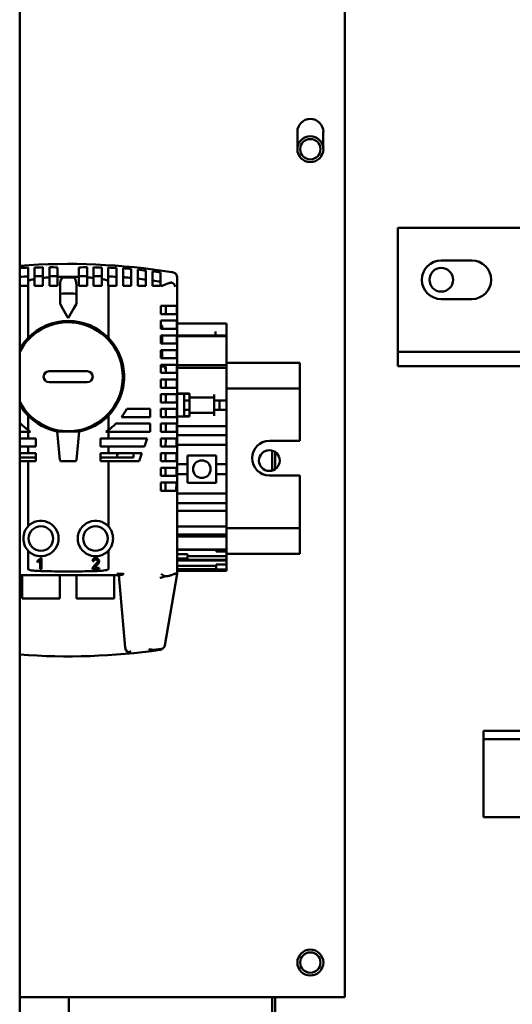
# Model space of a CAD drawing. Units: inches. Extents: x -531 to -92, y -39 to 148.
# Drawn here: x -361 to -357, y 53 to 60 of the extents above; entities that cross this region are included whole.
import ezdxf

# ---------------------------------------------------------------- set-up
doc = ezdxf.new("R2010")
doc.units = ezdxf.units.IN
doc.header["$LTSCALE"] = 13.169014
doc.header["$MEASUREMENT"] = 0
doc.layers.add('Visible (ANSI)', color=7, linetype='CONTINUOUS', lineweight=50)

msp = doc.modelspace()

# ---------------------------------------------------------------- linework, layer by layer
at = {"layer": 'Visible (ANSI)'}
for p, q in [((-360.7402, 85.8052), (-360.7402, 6.8052)), ((-358.3924, 52.705), (-358.3924, 61.005)), ((-358.7362, 58.8305), (-358.7362, 58.955)), ((-358.5487, 58.955), (-358.5487, 58.8305)), ((-358.0099, 58.262), (-358.0099, 57.3766)), ((-356.0198, 58.262), (-358.0099, 58.262)), ((-360.526, 57.9216), (-360.526, 57.9771)), ((-360.4669, 57.9768), (-360.4669, 57.9228)), ((-360.3134, 57.9228), (-360.3134, 57.9768)), ((-360.2543, 57.9771), (-360.2543, 57.9216)), ((-360.0417, 57.9726), (-360.0417, 57.9114)), ((-359.9945, 57.9079), (-359.9945, 57.9704)), ((-359.9354, 57.9651), (-359.9354, 57.9029)), ((-357.6974, 58.027), (-357.4774, 58.027)), ((-360.7386, 57.8722), (-360.7386, 57.9114)), ((-360.6323, 57.8926), (-360.6323, 57.844)), ((-360.5732, 57.844), (-360.5732, 57.9007)), ((-360.526, 57.9047), (-360.526, 57.844)), ((-360.4669, 57.9228), (-360.4669, 57.9077)), ((-360.4669, 57.844), (-360.4669, 57.9077)), ((-360.3508, 57.9047), (-360.4295, 57.9047)), ((-360.3134, 57.9077), (-360.3134, 57.9228)), ((-360.3134, 57.9077), (-360.3134, 57.844)), ((-360.2543, 57.844), (-360.2543, 57.9047)), ((-360.2071, 57.9007), (-360.2071, 57.844)), ((-360.148, 57.844), (-360.148, 57.8926)), ((-360.0417, 57.9114), (-360.0417, 57.8722)), ((-359.9945, 57.8688), (-359.9945, 57.9079)), ((-359.9354, 57.9029), (-359.9354, 57.8638)), ((-359.8882, 57.8984), (-359.8882, 57.9602)), ((-359.8882, 57.8594), (-359.8882, 57.8984)), ((-359.8291, 57.9535), (-359.8291, 57.8921)), ((-359.8291, 57.8921), (-359.8291, 57.8532)), ((-359.6421, 57.9419), (-359.6421, 57.9414)), ((-359.6027, 57.902), (-359.6027, 57.4848)), ((-360.7386, 57.844), (-360.7386, 57.8722)), ((-360.6803, 57.844), (-360.7386, 57.844)), ((-360.6803, 57.844), (-360.6795, 57.844)), ((-360.6803, 57.844), (-360.6803, 57.4671)), ((-360.6795, 57.844), (-360.6795, 57.8779)), ((-360.6323, 57.844), (-360.5732, 57.844)), ((-360.526, 57.844), (-360.4669, 57.844)), ((-360.4492, 57.8427), (-360.4492, 57.7839)), ((-360.3311, 57.7839), (-360.3311, 57.8427)), ((-360.2543, 57.844), (-360.3134, 57.844)), ((-360.148, 57.844), (-360.2071, 57.844)), ((-360.1008, 57.8779), (-360.1008, 57.844)), ((-360.1, 57.844), (-360.1008, 57.844)), ((-360.1, 57.844), (-360.0417, 57.844)), ((-360.1, 57.4671), (-360.1, 57.844)), ((-360.0417, 57.8722), (-360.0417, 57.844)), ((-359.9945, 57.844), (-359.9945, 57.8688)), ((-359.9945, 57.844), (-359.9354, 57.844)), ((-359.9354, 57.8638), (-359.9354, 57.844)), ((-359.8882, 57.844), (-359.8882, 57.8594)), ((-359.8882, 57.844), (-359.8291, 57.844)), ((-359.8291, 57.8532), (-359.8291, 57.844)), ((-359.7819, 57.844), (-359.7819, 57.8477)), ((-359.7819, 57.844), (-359.7228, 57.844)), ((-359.7228, 57.8791), (-359.7228, 57.844)), ((-359.7228, 57.844), (-359.7228, 57.8402)), ((-359.7109, 57.8431), (-359.7109, 57.8431)), ((-360.4492, 57.7122), (-360.4492, 57.7839)), ((-360.3508, 57.7871), (-360.4295, 57.7871)), ((-360.3311, 57.7839), (-360.3311, 57.7122)), ((-360.4295, 57.6781), (-360.4492, 57.7122)), ((-360.3901, 57.6099), (-360.4295, 57.6781)), ((-360.3508, 57.6781), (-360.3901, 57.6099)), ((-360.3508, 57.6781), (-360.3311, 57.7122)), ((-359.7209, 57.6984), (-359.7209, 57.6393)), ((-359.7209, 57.6984), (-359.7186, 57.6984)), ((-359.6172, 57.6984), (-359.7186, 57.6984)), ((-359.6856, 57.6393), (-359.6856, 57.6984)), ((-359.6069, 57.6984), (-359.6172, 57.6984)), ((-359.6069, 57.6984), (-359.6069, 57.6393)), ((-357.4774, 57.747), (-357.6974, 57.747)), ((-359.7186, 57.6393), (-359.7209, 57.6393)), ((-359.7186, 57.6393), (-359.6172, 57.6393)), ((-359.6172, 57.6393), (-359.6069, 57.6393)), ((-359.7209, 57.5921), (-359.7209, 57.533)), ((-359.7186, 57.5921), (-359.7209, 57.5921)), ((-359.713, 57.5566), (-359.7209, 57.5566)), ((-359.6172, 57.5921), (-359.7186, 57.5921)), ((-359.713, 57.533), (-359.713, 57.5566)), ((-359.6069, 57.5921), (-359.6172, 57.5921)), ((-359.6069, 57.5921), (-359.6069, 57.533)), ((-359.2484, 57.5709), (-359.6027, 57.5709)), ((-359.2484, 57.5709), (-359.2484, 57.5605)), ((-359.2484, 57.4848), (-359.2484, 57.5605)), ((-359.7209, 57.533), (-359.7186, 57.533)), ((-359.7209, 57.4858), (-359.7209, 57.4267)), ((-359.7186, 57.4858), (-359.7209, 57.4858)), ((-359.7186, 57.533), (-359.6172, 57.533)), ((-359.6172, 57.4858), (-359.7186, 57.4858)), ((-359.713, 57.4858), (-359.713, 57.4267)), ((-359.6172, 57.533), (-359.6069, 57.533)), ((-359.6069, 57.4858), (-359.6172, 57.4858)), ((-359.6069, 57.4858), (-359.6069, 57.4267)), ((-359.6027, 57.4848), (-359.6027, 57.4798)), ((-359.6027, 57.4848), (-359.6027, 57.4848)), ((-359.2484, 57.4848), (-359.6027, 57.4848)), ((-359.2484, 57.4848), (-359.6027, 57.4848)), ((-359.6027, 57.4798), (-359.6027, 57.3899)), ((-359.2484, 57.4798), (-359.6027, 57.4798)), ((-359.3272, 57.5136), (-359.3272, 57.4848)), ((-359.2484, 57.4848), (-359.2484, 57.4848)), ((-359.2484, 57.4798), (-359.2484, 57.4848)), ((-359.2484, 57.3899), (-359.2484, 57.4798)), ((-359.7209, 57.4267), (-359.7186, 57.4267)), ((-359.7186, 57.4267), (-359.6172, 57.4267)), ((-359.6172, 57.4267), (-359.6069, 57.4267)), ((-359.7209, 57.3795), (-359.7209, 57.3204)), ((-359.7186, 57.3795), (-359.7209, 57.3795)), ((-359.6172, 57.3795), (-359.7186, 57.3795)), ((-359.713, 57.3795), (-359.713, 57.3204)), ((-359.6069, 57.3795), (-359.6172, 57.3795)), ((-359.6069, 57.3795), (-359.6069, 57.3204)), ((-359.6027, 57.3754), (-359.6027, 57.3899)), ((-359.6027, 57.3754), (-359.6027, 57.2714)), ((-359.2484, 57.3899), (-359.2484, 57.3754)), ((-359.2484, 57.2714), (-359.2484, 57.3754)), ((-358.0099, 57.3766), (-358.0099, 57.3666)), ((-358.0099, 57.3666), (-357.5099, 57.3666)), ((-358.0099, 57.3666), (-358.0099, 57.262)), ((-352.0099, 57.3666), (-357.5099, 57.3666)), ((-359.7209, 57.3204), (-359.7186, 57.3204)), ((-359.7186, 57.2732), (-359.7209, 57.2732)), ((-359.7209, 57.2732), (-359.7209, 57.2141)), ((-359.6856, 57.2614), (-359.7209, 57.2614)), ((-359.7186, 57.3204), (-359.6172, 57.3204)), ((-359.6172, 57.2732), (-359.7186, 57.2732)), ((-359.6894, 57.2417), (-359.6894, 57.2614)), ((-359.6856, 57.2141), (-359.6856, 57.2614)), ((-359.6172, 57.3204), (-359.6069, 57.3204)), ((-359.6069, 57.2732), (-359.6172, 57.2732)), ((-359.6069, 57.2141), (-359.6069, 57.2732)), ((-359.6027, 57.2552), (-359.6027, 57.2714)), ((-359.2484, 57.2714), (-359.6027, 57.2714)), ((-359.6027, 57.2552), (-359.6027, 57.2516)), ((-359.6027, 57.1787), (-359.6027, 57.2516)), ((-359.2484, 57.2516), (-359.6027, 57.2516)), ((-359.2484, 57.287), (-358.7174, 57.287)), ((-359.2484, 57.2714), (-359.2484, 57.2552)), ((-359.2484, 57.2516), (-359.2484, 57.2552)), ((-359.2484, 57.2516), (-359.2484, 57.1787)), ((-358.7174, 57.142), (-358.7174, 57.287)), ((-357.5099, 57.262), (-358.0099, 57.262)), ((-357.5099, 57.262), (-352.0099, 57.262)), ((-360.5279, 57.2261), (-360.2524, 57.2261)), ((-359.7186, 57.2141), (-359.7209, 57.2141)), ((-359.7186, 57.2141), (-359.6172, 57.2141)), ((-359.6856, 57.2417), (-359.6894, 57.2417)), ((-359.6069, 57.2141), (-359.6172, 57.2141)), ((-360.2524, 57.1473), (-360.5279, 57.1473)), ((-359.7209, 57.1669), (-359.7209, 57.1078)), ((-359.7209, 57.1669), (-359.7186, 57.1669)), ((-359.6172, 57.1669), (-359.7186, 57.1669)), ((-359.6856, 57.1078), (-359.6856, 57.1669)), ((-359.6172, 57.1669), (-359.6069, 57.1669)), ((-359.6069, 57.1078), (-359.6069, 57.1669)), ((-359.6027, 57.1787), (-359.6027, 57.0655)), ((-359.2484, 57.035), (-359.2484, 57.1787)), ((-358.7174, 57.142), (-358.7174, 57.102)), ((-359.7209, 57.1078), (-359.7186, 57.1078)), ((-359.7209, 57.0606), (-359.7209, 57.0015)), ((-359.7186, 57.0606), (-359.7209, 57.0606)), ((-359.7186, 57.1078), (-359.6172, 57.1078)), ((-359.6172, 57.0606), (-359.7186, 57.0606)), ((-359.6856, 57.0015), (-359.6856, 57.0606)), ((-359.6069, 57.1078), (-359.6172, 57.1078)), ((-359.6172, 57.0606), (-359.6069, 57.0606)), ((-359.6069, 57.0606), (-359.6069, 57.0015)), ((-359.6027, 57.0637), (-359.6027, 57.0655)), ((-359.6027, 57.0655), (-359.5138, 57.0655)), ((-359.6027, 56.9001), (-359.6027, 57.0637)), ((-359.5138, 57.0637), (-359.6027, 57.0637)), ((-359.5531, 57.0637), (-359.5531, 57.0153)), ((-359.5142, 57.0153), (-359.5142, 57.044)), ((-359.5138, 57.0655), (-359.5138, 57.0596)), ((-359.5138, 57.037), (-359.5138, 57.0596)), ((-359.3366, 57.0596), (-359.3366, 57.035)), ((-359.2484, 57.102), (-358.7174, 57.102)), ((-358.7174, 56.724), (-358.7174, 57.102)), ((-359.7186, 57.0015), (-359.7209, 57.0015)), ((-359.7186, 57.0015), (-359.6172, 57.0015)), ((-359.6069, 57.0015), (-359.6172, 57.0015)), ((-359.5142, 57.0153), (-359.5531, 57.0153)), ((-359.5531, 57.0153), (-359.5531, 56.9484)), ((-359.5142, 56.9484), (-359.5142, 57.0153)), ((-359.5138, 57.037), (-359.3366, 57.037)), ((-359.337, 56.9267), (-359.337, 57.037)), ((-359.3366, 57.0153), (-359.3366, 57.035)), ((-359.2484, 57.0153), (-359.3366, 57.0153)), ((-359.2981, 57.0153), (-359.2981, 56.9484)), ((-359.2484, 57.035), (-359.2484, 57.0153)), ((-359.2484, 57.0153), (-359.2484, 56.9484)), ((-360.6803, 56.9063), (-360.6803, 56.8015)), ((-360.1, 56.8015), (-360.1, 56.9063)), ((-359.7996, 56.9543), (-359.9676, 56.9543)), ((-359.7996, 56.8952), (-359.7996, 56.9543)), ((-359.7209, 56.9543), (-359.7209, 56.8952)), ((-359.7209, 56.9543), (-359.7186, 56.9543)), ((-359.6172, 56.9543), (-359.7186, 56.9543)), ((-359.6856, 56.8952), (-359.6856, 56.9543)), ((-359.6172, 56.9543), (-359.6069, 56.9543)), ((-359.6069, 56.8952), (-359.6069, 56.9543)), ((-359.6027, 56.9001), (-359.6027, 56.849)), ((-359.5138, 56.9001), (-359.6027, 56.9001)), ((-359.5142, 56.9484), (-359.5531, 56.9484)), ((-359.5531, 56.9484), (-359.5531, 56.9025)), ((-359.5138, 56.9025), (-359.5531, 56.9025)), ((-359.5531, 56.9001), (-359.5531, 56.9025)), ((-359.5142, 56.92), (-359.5142, 56.9484)), ((-359.5138, 56.9267), (-359.3366, 56.9267)), ((-359.5138, 56.9041), (-359.5138, 56.9267)), ((-359.5138, 56.9041), (-359.5138, 56.9001)), ((-359.2484, 56.9484), (-359.3366, 56.9484)), ((-359.3366, 56.9287), (-359.3366, 56.9484)), ((-359.3366, 56.9287), (-359.3366, 56.9041)), ((-359.2484, 56.9484), (-359.2484, 56.9287)), ((-359.2484, 56.849), (-359.2484, 56.9287)), ((-360.7335, 56.848), (-360.7402, 56.848)), ((-359.7996, 56.848), (-360.0468, 56.848)), ((-360.0059, 56.8952), (-359.7996, 56.8952)), ((-359.7996, 56.7889), (-359.7996, 56.848)), ((-359.7186, 56.8952), (-359.7209, 56.8952)), ((-359.7209, 56.848), (-359.7209, 56.7889)), ((-359.7209, 56.848), (-359.7186, 56.848)), ((-359.7186, 56.8952), (-359.6172, 56.8952)), ((-359.6172, 56.848), (-359.7186, 56.848)), ((-359.6856, 56.848), (-359.686, 56.7889)), ((-359.6069, 56.8952), (-359.6172, 56.8952)), ((-359.6172, 56.848), (-359.6069, 56.848)), ((-359.6072, 56.7889), (-359.6069, 56.848)), ((-359.6027, 56.8293), (-359.6027, 56.849)), ((-359.6027, 56.8293), (-359.6027, 56.8096)), ((-359.2484, 56.8293), (-359.6027, 56.8293)), ((-359.2484, 56.849), (-359.2484, 56.8293)), ((-359.2484, 56.8096), (-359.2484, 56.8293)), ((-360.7402, 56.7889), (-360.6803, 56.7889)), ((-360.6803, 56.7889), (-360.6629, 56.7889)), ((-360.6803, 56.7417), (-360.6803, 56.7889)), ((-360.3107, 56.791), (-360.4696, 56.791)), ((-360.4689, 56.7909), (-360.4494, 56.586)), ((-360.3309, 56.586), (-360.3114, 56.7909)), ((-360.1174, 56.7889), (-360.1, 56.7889)), ((-360.1, 56.7417), (-360.1, 56.7889)), ((-360.1, 56.7889), (-359.7996, 56.7889)), ((-359.7186, 56.7889), (-359.7209, 56.7889)), ((-359.7186, 56.7889), (-359.6172, 56.7889)), ((-359.6072, 56.7889), (-359.6172, 56.7889)), ((-359.6027, 56.8096), (-359.6027, 56.7643)), ((-359.6027, 56.7446), (-359.6027, 56.7643)), ((-359.2484, 56.7643), (-359.6027, 56.7643)), ((-359.2484, 56.7643), (-359.2484, 56.8096)), ((-359.2484, 56.7643), (-359.2484, 56.7446)), ((-360.6803, 56.7417), (-360.7402, 56.7417)), ((-360.7402, 56.6826), (-360.6803, 56.6826)), ((-360.6235, 56.7417), (-360.6803, 56.7417)), ((-360.6803, 56.6826), (-360.6235, 56.6826)), ((-360.6803, 56.6826), (-360.6803, 56.6354)), ((-360.6235, 56.6826), (-360.6235, 56.7417)), ((-360.1568, 56.7417), (-360.1568, 56.6826)), ((-360.1, 56.7417), (-360.1568, 56.7417)), ((-360.1568, 56.6826), (-360.1, 56.6826)), ((-359.8193, 56.7417), (-360.1, 56.7417)), ((-360.1, 56.6354), (-360.1, 56.6826)), ((-360.1, 56.6826), (-359.839, 56.6826)), ((-359.839, 56.6826), (-359.8193, 56.7417)), ((-359.7209, 56.7417), (-359.7209, 56.6826)), ((-359.7209, 56.7417), (-359.7186, 56.7417)), ((-359.7186, 56.6826), (-359.7209, 56.6826)), ((-359.6172, 56.7417), (-359.7186, 56.7417)), ((-359.7186, 56.6826), (-359.6172, 56.6826)), ((-359.6867, 56.6826), (-359.6863, 56.7417)), ((-359.6172, 56.7417), (-359.6076, 56.7417)), ((-359.6079, 56.6826), (-359.6172, 56.6826)), ((-359.6079, 56.6826), (-359.6076, 56.7417)), ((-359.6027, 56.7446), (-359.6027, 56.7072)), ((-359.6027, 56.6954), (-359.6027, 56.7072)), ((-359.6027, 56.5547), (-359.6027, 56.6954)), ((-359.2484, 56.6954), (-359.6027, 56.6954)), ((-359.2484, 56.7072), (-359.2484, 56.7446)), ((-359.2484, 56.7072), (-359.2484, 56.6954)), ((-359.2484, 56.6954), (-359.2484, 56.5547)), ((-358.9382, 56.724), (-358.7174, 56.724)), ((-360.6803, 56.6354), (-360.7402, 56.6354)), ((-360.6235, 56.6354), (-360.6803, 56.6354)), ((-360.6235, 56.5763), (-360.6235, 56.6354)), ((-360.1568, 56.6354), (-360.1568, 56.5763)), ((-360.1, 56.6354), (-360.1568, 56.6354)), ((-359.8587, 56.6354), (-360.1, 56.6354)), ((-359.9177, 56.6354), (-359.9177, 56.6039)), ((-359.8587, 56.6354), (-359.8783, 56.5763)), ((-359.7209, 56.6354), (-359.7209, 56.5763)), ((-359.7209, 56.6354), (-359.7186, 56.6354)), ((-359.6172, 56.6354), (-359.7186, 56.6354)), ((-359.6873, 56.5763), (-359.687, 56.6354)), ((-359.6172, 56.6354), (-359.6082, 56.6354)), ((-359.6086, 56.5763), (-359.6082, 56.6354)), ((-359.5279, 56.6177), (-359.5279, 56.5547)), ((-359.5279, 56.6177), (-359.3232, 56.6177)), ((-359.3232, 56.5547), (-359.3232, 56.6177)), ((-358.9174, 56.6531), (-358.9174, 56.509)), ((-358.8974, 56.644), (-358.8974, 56.5181)), ((-360.6235, 56.6039), (-360.7402, 56.6039)), ((-360.7402, 56.5763), (-360.6803, 56.5763)), ((-360.6803, 56.5763), (-360.6235, 56.5763)), ((-360.6803, 56.5763), (-360.6803, 56.1057)), ((-360.4411, 56.5763), (-360.3392, 56.5763)), ((-359.9177, 56.6039), (-360.1568, 56.6039)), ((-360.1568, 56.5763), (-360.1, 56.5763)), ((-360.1, 56.1057), (-360.1, 56.5763)), ((-360.1, 56.5763), (-359.8783, 56.5763)), ((-359.7186, 56.5763), (-359.7209, 56.5763)), ((-359.7186, 56.5763), (-359.6172, 56.5763)), ((-359.6086, 56.5763), (-359.6172, 56.5763)), ((-359.6027, 56.5547), (-359.6027, 56.4838)), ((-359.5279, 56.5547), (-359.6027, 56.5547)), ((-359.5279, 56.4838), (-359.5279, 56.5547)), ((-359.2484, 56.5547), (-359.3232, 56.5547)), ((-359.3232, 56.5547), (-359.3232, 56.4838)), ((-359.2484, 56.4838), (-359.2484, 56.5547)), ((-359.7209, 56.5291), (-359.7209, 56.47)), ((-359.7209, 56.5291), (-359.7186, 56.5291)), ((-359.7209, 56.4713), (-359.6618, 56.4713)), ((-359.7209, 56.47), (-359.7186, 56.47)), ((-359.6172, 56.5291), (-359.7186, 56.5291)), ((-359.7186, 56.47), (-359.6172, 56.47)), ((-359.688, 56.4713), (-359.6877, 56.5291)), ((-359.6618, 56.4713), (-359.6618, 56.47)), ((-359.6172, 56.5291), (-359.6089, 56.5291)), ((-359.6172, 56.47), (-359.6093, 56.47)), ((-359.6093, 56.47), (-359.6089, 56.5291)), ((-359.6027, 56.3431), (-359.6027, 56.4838)), ((-359.5279, 56.4838), (-359.6027, 56.4838)), ((-359.5279, 56.4838), (-359.5279, 56.4208)), ((-359.2484, 56.4838), (-359.3232, 56.4838)), ((-359.3232, 56.4208), (-359.3232, 56.4838)), ((-359.2484, 56.4838), (-359.2484, 56.3431)), ((-358.7174, 56.474), (-358.9382, 56.474)), ((-358.7174, 56.092), (-358.7174, 56.474)), ((-359.7209, 56.4228), (-359.7209, 56.3637)), ((-359.7209, 56.4228), (-359.7186, 56.4228)), ((-359.6172, 56.4228), (-359.7186, 56.4228)), ((-359.6887, 56.3637), (-359.6884, 56.4228)), ((-359.6172, 56.4228), (-359.6096, 56.4228)), ((-359.61, 56.3637), (-359.6096, 56.4228)), ((-359.3232, 56.4208), (-359.5279, 56.4208)), ((-359.7186, 56.3637), (-359.7209, 56.3637)), ((-359.7186, 56.3637), (-359.6172, 56.3637)), ((-359.61, 56.3637), (-359.6172, 56.3637)), ((-359.6027, 56.3312), (-359.6027, 56.3431)), ((-359.2484, 56.3431), (-359.6027, 56.3431)), ((-359.6027, 56.3312), (-359.6027, 56.2938)), ((-359.2484, 56.3431), (-359.2484, 56.3312)), ((-359.2484, 56.2938), (-359.2484, 56.3312)), ((-359.6027, 56.2742), (-359.6027, 56.2938)), ((-359.6027, 56.2742), (-359.6027, 56.2377)), ((-359.2484, 56.2742), (-359.6027, 56.2742)), ((-359.2484, 56.2938), (-359.2484, 56.2742)), ((-359.2484, 56.2377), (-359.2484, 56.2742)), ((-359.6027, 56.2377), (-359.6027, 56.2181)), ((-359.6027, 56.1984), (-359.6027, 56.2181)), ((-359.2484, 56.2181), (-359.6027, 56.2181)), ((-359.6027, 56.1984), (-359.6027, 56.1039)), ((-359.2484, 56.2181), (-359.2484, 56.2377)), ((-359.2484, 56.2181), (-359.2484, 56.1984)), ((-359.2484, 56.1039), (-359.2484, 56.1984)), ((-360.7402, 56.1462), (-360.7386, 56.1462)), ((-360.7386, 55.8893), (-360.7386, 56.1462)), ((-359.6027, 56.1039), (-359.6027, 56.0881)), ((-359.2484, 56.1039), (-359.6027, 56.1039)), ((-359.6027, 56.0881), (-359.6027, 56.0476)), ((-359.6027, 56.0476), (-359.6027, 56.0448)), ((-359.2484, 56.0476), (-359.6027, 56.0476)), ((-359.6027, 56.0448), (-359.6027, 56.0317)), ((-359.2484, 56.0881), (-359.2484, 56.1039)), ((-358.7174, 56.092), (-359.2484, 56.092)), ((-359.2484, 56.0476), (-359.2484, 56.0881)), ((-359.2484, 56.0448), (-359.2484, 56.0476)), ((-359.2484, 56.0317), (-359.2484, 56.0448)), ((-358.7174, 56.092), (-358.7174, 56.052)), ((-358.7174, 55.907), (-358.7174, 56.052)), ((-359.6027, 56.01), (-359.6027, 56.0317)), ((-359.2484, 56.0317), (-359.6027, 56.0317)), ((-359.6027, 56.01), (-359.6027, 55.9632)), ((-359.2484, 56.0317), (-359.2484, 56.01)), ((-359.2484, 55.9632), (-359.2484, 56.01)), ((-360.6803, 55.9307), (-360.6803, 55.7976)), ((-360.1, 55.7976), (-360.1, 55.9307)), ((-359.6027, 55.945), (-359.6027, 55.9632)), ((-359.6027, 55.945), (-359.6027, 55.9385)), ((-359.6027, 55.9385), (-359.6027, 55.9369)), ((-359.3228, 55.9385), (-359.6027, 55.9385)), ((-359.6027, 55.9369), (-359.6027, 55.9161)), ((-359.6027, 55.9369), (-359.3228, 55.9369)), ((-359.6027, 55.9059), (-359.6027, 55.9161)), ((-359.6027, 55.9059), (-359.6027, 55.9055)), ((-359.6027, 55.9055), (-359.6027, 55.8745)), ((-359.5283, 55.9055), (-359.6027, 55.9055)), ((-359.5283, 55.8745), (-359.5283, 55.9055)), ((-359.2484, 55.9385), (-359.3228, 55.9385)), ((-359.3228, 55.9253), (-359.3228, 55.9385)), ((-359.2484, 55.9253), (-359.3228, 55.9253)), ((-359.2484, 55.9632), (-359.2484, 55.945)), ((-359.2484, 55.9385), (-359.2484, 55.945)), ((-359.2484, 55.9385), (-359.2484, 55.9253)), ((-359.2484, 55.9161), (-359.2484, 55.9253)), ((-359.2484, 55.9161), (-359.2484, 55.9059)), ((-359.2484, 55.907), (-358.7174, 55.907)), ((-359.2484, 55.8911), (-359.2484, 55.9059)), ((-360.7386, 55.8893), (-360.7402, 55.8893)), ((-360.6112, 55.8582), (-360.5881, 55.8764)), ((-360.5919, 55.8609), (-360.6112, 55.8456)), ((-360.6112, 55.8456), (-360.6112, 55.8582)), ((-360.5919, 55.7968), (-360.5919, 55.8609)), ((-360.5881, 55.8764), (-360.5822, 55.8764)), ((-360.5822, 55.8764), (-360.5822, 55.7968)), ((-360.2051, 55.8547), (-360.215, 55.8547)), ((-360.215, 55.8067), (-360.1799, 55.8446)), ((-360.1726, 55.8379), (-360.2016, 55.8067)), ((-359.5283, 55.8745), (-359.6027, 55.8745)), ((-359.6027, 55.8745), (-359.6027, 55.8605)), ((-359.5283, 55.8605), (-359.6027, 55.8605)), ((-359.6027, 55.8605), (-359.6027, 55.8599)), ((-359.6027, 55.8599), (-359.6027, 55.8198)), ((-359.2484, 55.8599), (-359.6027, 55.8599)), ((-359.2484, 55.8905), (-359.5283, 55.8905)), ((-359.5283, 55.8605), (-359.5283, 55.8745)), ((-359.2484, 55.8646), (-359.5283, 55.8646)), ((-359.2484, 55.8315), (-359.3228, 55.8315)), ((-359.3228, 55.7941), (-359.3228, 55.8315)), ((-359.2484, 55.8911), (-359.2484, 55.8905)), ((-359.2484, 55.8861), (-359.2484, 55.8905)), ((-359.2484, 55.8861), (-359.2484, 55.8646)), ((-359.2484, 55.8599), (-359.2484, 55.8646)), ((-359.2484, 55.8315), (-359.2484, 55.8599)), ((-359.2484, 55.8315), (-359.2484, 55.7941)), ((-360.5822, 55.7968), (-360.5919, 55.7968)), ((-360.215, 55.7968), (-360.215, 55.8067)), ((-360.1657, 55.7968), (-360.215, 55.7968)), ((-360.2016, 55.8067), (-360.1657, 55.8067)), ((-360.1657, 55.8067), (-360.1657, 55.7968)), ((-359.6027, 55.7623), (-359.6938, 55.2458)), ((-359.6027, 55.7623), (-359.617, 55.7635)), ((-359.6027, 55.8198), (-359.6027, 55.7964)), ((-359.6027, 55.8198), (-359.3228, 55.8198)), ((-359.6027, 55.7964), (-359.6027, 55.7864)), ((-359.3228, 55.7964), (-359.6027, 55.7964)), ((-359.6027, 55.7864), (-359.6027, 55.785)), ((-359.2484, 55.7864), (-359.6027, 55.7864)), ((-359.2484, 55.785), (-359.6027, 55.785)), ((-359.6027, 55.785), (-359.6027, 55.7623)), ((-359.2484, 55.7941), (-359.3228, 55.7941)), ((-359.2484, 55.7864), (-359.2484, 55.7941)), ((-359.2484, 55.785), (-359.2484, 55.7864)), ((-360.7402, 55.7544), (-360.0128, 55.7544)), ((-360.7228, 55.5851), (-360.7228, 55.7544)), ((-360.6428, 55.7544), (-360.6428, 55.7544)), ((-360.5312, 55.7544), (-360.5312, 55.7544)), ((-360.4512, 55.7544), (-360.4512, 55.5851)), ((-360.3291, 55.5851), (-360.3291, 55.7544)), ((-360.0575, 55.5851), (-360.0575, 55.7544)), ((-360.024, 55.7544), (-359.9781, 55.2302)), ((-360.4512, 55.5851), (-360.7228, 55.5851)), ((-360.0575, 55.5851), (-360.3291, 55.5851)), ((-359.9781, 55.2302), (-359.9778, 55.2267)), ((-357.3924, 54.63), (-356.7374, 54.63)), ((-357.3924, 54.63), (-357.3924, 54.57)), ((-357.3924, 54.57), (-357.3924, 54.54)), ((-356.7374, 54.57), (-357.3924, 54.57)), ((-357.3924, 54.54), (-357.3924, 54.005)), ((-356.2419, 54.005), (-357.3924, 54.005)), ((-360.7402, 52.705), (-358.3924, 52.705)), ((-360.3862, 9.3365), (-360.3862, 52.705)), ((-358.9174, 52.705), (-358.9174, 46.3497)), ((-358.8974, 52.705), (-358.8974, 44.911))]:
    msp.add_line(p, q, dxfattribs=at)
for centre, radius in [((-358.6424, 58.8304), 0.0735), ((-357.6974, 57.887), 0.0855), ((-358.9382, 56.581), 0.075), ((-359.4256, 56.5192), 0.0632), ((-360.587, 56.0182), 0.0886), ((-360.1933, 56.0182), 0.0886), ((-358.6424, 52.955), 0.0938), ((-358.6424, 52.9554), 0.0735)]:
    msp.add_circle(centre, radius, dxfattribs=at)
for centre, radius, start, end in [((-358.6424, 58.955), 0.0938, 0, 180), ((-358.6424, 58.83), 0.094, 4.17965, 175.82035), ((-358.6424, 58.8305), 0.0938, 180, 0), ((-360.3901, 53.2771), 4.7244, 80.88983, 94.24877), ((-360.3901, 53.2771), 4.71, 84.45973, 85.18108), ((-357.6974, 57.887), 0.14, 90, 270), ((-357.4774, 57.887), 0.14, 270, 90), ((-360.3901, 53.4503), 4.4733, 84.16558, 84.92543), ((-360.3901, 53.2771), 4.6457, 84.53821, 85.11423), ((-360.3901, 53.2771), 4.71, 83.15901, 83.88203), ((-360.3901, 53.4503), 4.4733, 82.79515, 83.55696), ((-360.3901, 53.2771), 4.71, 81.85473, 82.57981), ((-360.3901, 53.2771), 4.7244, 80.81261, 80.88983), ((-360.3901, 53.4503), 4.4733, 81.42056, 82.18478), ((-359.7209, 57.8345), 0.0394, 29.38606, 29.39254), ((-360.3901, 57.1867), 0.3937, 207.24651, 152.75349), ((-360.3901, 57.1867), 0.4035, 44.01914, 135.98086), ((-360.5279, 57.1867), 0.0394, 90, 270), ((-360.2524, 57.1867), 0.0394, 270, 90), ((-359.4945, 57.044), 0.0197, 168.52166, 180), ((-360.3901, 57.1867), 0.4035, 224.01914, 258.74815), ((-360.3901, 57.1867), 0.4035, 281.25185, 315.98086), ((-359.4945, 56.92), 0.0197, 180, 191.47834), ((-360.3901, 57.1867), 0.4823, 233.00808, 235.56339), ((-360.3901, 57.1867), 0.4823, 304.43661, 306.99192), ((-358.9382, 56.599), 0.125, 90, 270), ((-359.9132, 56.597), 0.125, 162.13522, 176.85844), ((-360.587, 56.0182), 0.128, 223.15605, 136.84395), ((-360.1933, 56.0182), 0.128, 43.15605, 316.84395), ((-360.191, 55.8535), 0.0241, 319.58889, 177.15672), ((-360.191, 55.8535), 0.0142, 321.23474, 175.1564), ((-360.3901, 59.8913), 4.7244, 265.75123, 278.06819), ((-359.7326, 55.2526), 0.0394, 324.29739, 350)]:
    msp.add_arc(centre, radius, start, end, dxfattribs=at)
for centre, major_axis, ratio, start_param, end_param in [((-360.5181, 52.75), (0, 5.2277), 0.948683, 0.032563, 0.044479), ((-360.5181, 52.7526), (0, 5.2248), 0.948683, 0.011116, 0.023033), ((-360.5181, 52.7555), (0, 5.2216), 0.948683, 6.27286, 6.284782), ((-360.2622, 52.7555), (0, 5.2216), 0.948683, 6.281589, 6.293511), ((-360.2622, 52.7526), (0, 5.2248), 0.948683, 6.260153, 6.272069), ((-360.2622, 52.75), (0, 5.2277), 0.948683, 6.238706, 6.250622), ((-360.5116, 52.9495), (0, 4.9647), 0.948683, 0.035662, 0.048211), ((-360.5117, 52.952), (0, 4.9618), 0.948683, 0.013076, 0.025624), ((-360.5116, 52.9548), (0, 4.9587), 0.948683, 6.273681, 6.286235), ((-360.4295, 57.8427), (0, -0.062), 0.317438, 3.141593, 4.712389), ((-360.3508, 57.8427), (0, 0.062), 0.317438, 4.712389, 6.283185), ((-360.2687, 52.9548), (0, 4.9587), 0.948683, 6.280135, 6.292689), ((-360.2686, 52.952), (0, 4.9618), 0.948683, 6.257561, 6.27011), ((-360.2687, 52.9495), (0, 4.9647), 0.948683, 6.234974, 6.247523), ((-359.6123, 57.8233), (-0.0091, -0.0829), 0.0356, 2.825947, 2.828912), ((-360.4295, 57.7839), (-0.0197, 0), 0.162932, 4.712389, 6.283185), ((-360.3508, 57.7839), (-0.0197, 0), 0.162932, 3.141593, 4.712389), ((-359.9879, 55.7938), (-0.0334, -0.0365), 0.443262, 0.385818, 1.052538), ((-359.9803, 55.8133), (-0.0476, 0.0612), 0.557156, 2.018304, 2.067422), ((-359.6266, 56.2759), (-0.0096, 0.5123), 0.005151, 3.05057, 3.141035), ((-359.9423, 55.2259), (-0.0249, 0.0285), 0.893718, 0.886856, 0.911299)]:
    msp.add_ellipse(centre, major_axis=major_axis, ratio=ratio, start_param=start_param, end_param=end_param, dxfattribs=at)
for points in [[(-360.7386, 57.9114), (-360.7386, 57.9316), (-360.7386, 57.952), (-360.7386, 57.9726)], [(-359.6515, 57.8691), (-359.6494, 57.8686), (-359.6474, 57.8679), (-359.6454, 57.8671)], [(-360.6803, 57.4671), (-360.7028, 57.4439), (-360.7232, 57.4169), (-360.7401, 57.3875)], [(-360.7401, 56.9859), (-360.7232, 56.9565), (-360.7028, 56.9295), (-360.6803, 56.9063)], [(-360.0059, 56.8952), (-359.9917, 56.914), (-359.9789, 56.9337), (-359.9676, 56.9543)], [(-360.7335, 56.848), (-360.7169, 56.8312), (-360.6992, 56.8157), (-360.6803, 56.8015)], [(-360.1, 56.8015), (-360.0811, 56.8157), (-360.0634, 56.8312), (-360.0468, 56.848)], [(-359.9904, 55.7629), (-360.0068, 55.7634), (-360.0233, 55.764), (-360.0399, 55.7646)]]:
    msp.add_open_spline(points, degree=3, dxfattribs=at)
for points, weights in [([(-360.6795, 57.975), (-360.6795, 57.9448), (-360.6795, 57.9151)], [1.00001566464, 1.00003116613, 1.00000572298]), ([(-360.6323, 57.9176), (-360.6323, 57.9466), (-360.6323, 57.976)], [1.0000055314, 1.00003050772, 1.00001644789]), ([(-360.5732, 57.9771), (-360.5732, 57.9484), (-360.5732, 57.9201)], [1.00001717466, 1.0000298482, 1.00000534141]), ([(-360.2071, 57.9201), (-360.2071, 57.9484), (-360.2071, 57.9771)], [1.00000534095, 1.00002984561, 1.00001717318]), ([(-360.148, 57.976), (-360.148, 57.9466), (-360.148, 57.9176)], [1.00001644716, 1.00003050636, 1.00000553116]), ([(-360.1008, 57.9151), (-360.1008, 57.9448), (-360.1008, 57.975)], [1.00000572404, 1.00003117137, 1.00001566726]), ([(-359.7819, 57.8866), (-359.7819, 57.9169), (-359.7819, 57.9476)], [1.00000583244, 1.00003097901, 1.00001362167]), ([(-359.7228, 57.9396), (-359.7228, 57.9091), (-359.7228, 57.8791)], [1.00001366775, 1.00003089618, 1.00000639319])]:
    msp.add_rational_spline(points, weights, degree=2, dxfattribs=at)
for points, knots in [([(-360.6795, 57.9151), (-360.6795, 57.9147), (-360.6795, 57.9135), (-360.6795, 57.9096), (-360.6795, 57.9068), (-360.6795, 57.8992), (-360.6795, 57.8948), (-360.6795, 57.8869), (-360.6795, 57.8824), (-360.6795, 57.8779)], [-0.1179655, -0.1179655, -0.1179655, -0.1179655, -0.0929119, -0.0929119, -0.0656874, -0.0656874, -0.0343641, -0.0343641, 0, 0, 0, 0]), ([(-360.6795, 57.8779), (-360.6789, 57.8787), (-360.6779, 57.8794), (-360.6757, 57.8808), (-360.6743, 57.8815), (-360.6688, 57.884), (-360.6638, 57.8855), (-360.6509, 57.8891), (-360.6411, 57.8911), (-360.6323, 57.8927)], [-0.1223299, -0.1223299, -0.1223299, -0.1223299, -0.1138222, -0.1138222, -0.1022968, -0.1022968, -0.0683684, -0.0683684, -0.0001312, -0.0001312, -0.0001312, -0.0001312]), ([(-360.6323, 57.8927), (-360.6323, 57.8961), (-360.6323, 57.8992), (-360.6323, 57.9042), (-360.6323, 57.907), (-360.6323, 57.9119), (-360.6323, 57.9138), (-360.6323, 57.9164), (-360.6323, 57.9173), (-360.6323, 57.9176)], [-0.1404032, -0.1404032, -0.1404032, -0.1404032, -0.0914321, -0.0914321, -0.0566432, -0.0566432, -0.028336, -0.028336, -0.0000004, -0.0000004, -0.0000004, -0.0000004]), ([(-360.5732, 57.9201), (-360.5732, 57.9198), (-360.5732, 57.9191), (-360.5732, 57.9171), (-360.5732, 57.9157), (-360.5732, 57.9123), (-360.5732, 57.9103), (-360.5732, 57.9058), (-360.5732, 57.9033), (-360.5732, 57.9007)], [-0.09543116, -0.09543116, -0.09543116, -0.09543116, -0.07111409, -0.07111409, -0.04680713, -0.04680713, -0.0234474, -0.0234474, 0, 0, 0, 0]), ([(-360.5732, 57.9007), (-360.5656, 57.9014), (-360.5579, 57.9022), (-360.5421, 57.9035), (-360.534, 57.9041), (-360.526, 57.9047)], [-0.1203221, -0.1203221, -0.1203221, -0.1203221, -0.0617203, -0.0617203, -0.0000396, -0.0000396, -0.0000396, -0.0000396]), ([(-360.526, 57.9047), (-360.526, 57.907), (-360.526, 57.9092), (-360.526, 57.913), (-360.526, 57.9147), (-360.526, 57.9177), (-360.526, 57.9189), (-360.526, 57.9207), (-360.526, 57.9213), (-360.526, 57.9216)], [-0.08868463, -0.08868463, -0.08868463, -0.08868463, -0.06688279, -0.06688279, -0.04521422, -0.04521422, -0.02260864, -0.02260864, 0, 0, 0, 0]), ([(-360.4669, 57.9077), (-360.459, 57.908), (-360.4511, 57.9082), (-360.4359, 57.9086), (-360.4287, 57.9088), (-360.411, 57.909), (-360.4006, 57.9091), (-360.3797, 57.9091), (-360.3693, 57.909), (-360.3516, 57.9088), (-360.3444, 57.9086), (-360.3292, 57.9082), (-360.3213, 57.908), (-360.3134, 57.9077)], [-0.3899403, -0.3899403, -0.3899403, -0.3899403, -0.3296462, -0.3296462, -0.2743936, -0.2743936, -0.1949635, -0.1949635, -0.1155645, -0.1155645, -0.0603121, -0.0603121, -0.0000022, -0.0000022, -0.0000022, -0.0000022]), ([(-360.2543, 57.9216), (-360.2543, 57.9213), (-360.2543, 57.9207), (-360.2543, 57.9189), (-360.2543, 57.9177), (-360.2543, 57.9147), (-360.2543, 57.913), (-360.2543, 57.9092), (-360.2543, 57.907), (-360.2543, 57.9047)], [-0.08798774, -0.08798774, -0.08798774, -0.08798774, -0.06555683, -0.06555683, -0.04312888, -0.04312888, -0.02163055, -0.02163055, 0, 0, 0, 0]), ([(-360.2543, 57.9047), (-360.2462, 57.9041), (-360.2381, 57.9035), (-360.2224, 57.9022), (-360.2147, 57.9014), (-360.2071, 57.9007)], [-0.120298, -0.120298, -0.120298, -0.120298, -0.0586387, -0.0586387, -0.0000558, -0.0000558, -0.0000558, -0.0000558]), ([(-360.2071, 57.9007), (-360.2071, 57.9033), (-360.2071, 57.9058), (-360.2071, 57.9103), (-360.2071, 57.9123), (-360.2071, 57.9157), (-360.2071, 57.9171), (-360.2071, 57.9191), (-360.2071, 57.9198), (-360.2071, 57.9201)], [-0.09615044, -0.09615044, -0.09615044, -0.09615044, -0.07252629, -0.07252629, -0.04899046, -0.04899046, -0.02450033, -0.02450033, -0.00000002, -0.00000002, -0.00000002, -0.00000002]), ([(-360.148, 57.9176), (-360.148, 57.9173), (-360.148, 57.9164), (-360.148, 57.9138), (-360.148, 57.9119), (-360.148, 57.907), (-360.148, 57.9042), (-360.148, 57.8992), (-360.148, 57.8961), (-360.148, 57.8927)], [-0.07865617, -0.07865617, -0.07865617, -0.07865617, -0.06278196, -0.06278196, -0.04692379, -0.04692379, -0.0274344, -0.0274344, 0, 0, 0, 0]), ([(-360.148, 57.8927), (-360.139, 57.891), (-360.129, 57.889), (-360.1161, 57.8854), (-360.1112, 57.8839), (-360.1059, 57.8815), (-360.1045, 57.8808), (-360.1023, 57.8794), (-360.1014, 57.8787), (-360.1008, 57.8779)], [-0.1093728, -0.1093728, -0.1093728, -0.1093728, -0.047145, -0.047145, -0.0175711, -0.0175711, -0.0074816, -0.0074816, 0, 0, 0, 0]), ([(-360.1008, 57.8779), (-360.1008, 57.8824), (-360.1008, 57.8869), (-360.1008, 57.8948), (-360.1008, 57.8992), (-360.1008, 57.9068), (-360.1008, 57.9097), (-360.1008, 57.9136), (-360.1008, 57.9147), (-360.1008, 57.9151)], [-0.1625057, -0.1625057, -0.1625057, -0.1625057, -0.1148973, -0.1148973, -0.0717458, -0.0717458, -0.0343514, -0.0343514, -0.0000001, -0.0000001, -0.0000001, -0.0000001]), ([(-359.6358, 57.9409), (-359.6358, 57.9409), (-359.6358, 57.9409), (-359.6362, 57.941), (-359.6365, 57.941), (-359.6371, 57.9411), (-359.6374, 57.9411), (-359.6383, 57.9412), (-359.6389, 57.9413), (-359.6404, 57.9414), (-359.6414, 57.9414), (-359.6421, 57.9414)], [-3.50076066, -3.50076066, -3.50076066, -3.50076066, -3.50068523, -3.50068523, -3.4981678, -3.4981678, -3.49565037, -3.49565037, -3.49061551, -3.49061551, -3.47815584, -3.47815584, -3.47815584, -3.47815584]), ([(-359.6027, 57.902), (-359.6027, 57.9044), (-359.6029, 57.9093), (-359.6066, 57.9197), (-359.6088, 57.9235), (-359.6142, 57.9301), (-359.6174, 57.9331), (-359.6262, 57.9385), (-359.631, 57.9401), (-359.6354, 57.9408), (-359.6356, 57.9409), (-359.6358, 57.9409)], [0.00000102, 0.00000102, 0.00000102, 0.00000102, 0.01836708, 0.01836708, 0.03119717, 0.03119717, 0.04397556, 0.04397556, 0.05951257, 0.05951257, 0.06027511, 0.06027511, 0.06027511, 0.06027511]), ([(-359.7819, 57.8477), (-359.7819, 57.8526), (-359.7819, 57.8574), (-359.7819, 57.8665), (-359.7819, 57.8706), (-359.7819, 57.8777), (-359.7819, 57.8806), (-359.7819, 57.8849), (-359.7819, 57.8862), (-359.7819, 57.8866)], [-0.1477084, -0.1477084, -0.1477084, -0.1477084, -0.1105241, -0.1105241, -0.0738215, -0.0738215, -0.037124, -0.037124, -0.0000018, -0.0000018, -0.0000018, -0.0000018]), ([(-359.6454, 57.8671), (-359.6494, 57.8666), (-359.6542, 57.8656), (-359.6597, 57.8639), (-359.6624, 57.8631), (-359.6654, 57.8621), (-359.6686, 57.861), (-359.6697, 57.8606), (-359.6709, 57.8601), (-359.6721, 57.8597), (-359.6726, 57.8595), (-359.673, 57.8593), (-359.6735, 57.8592), (-359.6743, 57.8589), (-359.6752, 57.8585), (-359.676, 57.8582), (-359.6765, 57.858), (-359.6769, 57.8578), (-359.6773, 57.8577), (-359.6776, 57.8576), (-359.6778, 57.8575), (-359.678, 57.8574), (-359.6782, 57.8573), (-359.6785, 57.8572), (-359.6787, 57.8571), (-359.6815, 57.856), (-359.6845, 57.8547), (-359.6877, 57.8534), (-359.6893, 57.8527), (-359.691, 57.8519), (-359.6928, 57.8512), (-359.6936, 57.8508), (-359.6945, 57.8504), (-359.6954, 57.85), (-359.6959, 57.8498), (-359.6963, 57.8496), (-359.6968, 57.8494), (-359.697, 57.8493), (-359.6972, 57.8492), (-359.6975, 57.8491), (-359.6976, 57.8491), (-359.6977, 57.849), (-359.6978, 57.849), (-359.6979, 57.8489), (-359.6981, 57.8488), (-359.6982, 57.8488), (-359.7029, 57.8467), (-359.7096, 57.8437), (-359.7186, 57.8397)], [0, 0, 0, 0, 0.25, 0.25, 0.25, 0.375, 0.375, 0.375, 0.4210205, 0.4210205, 0.4210205, 0.4375, 0.4375, 0.4375, 0.46875, 0.46875, 0.46875, 0.484375, 0.484375, 0.484375, 0.4921875, 0.4921875, 0.4921875, 0.5, 0.5, 0.5, 0.625, 0.625, 0.625, 0.6875, 0.6875, 0.6875, 0.71875, 0.71875, 0.71875, 0.734375, 0.734375, 0.734375, 0.7421875, 0.7421875, 0.7421875, 0.7460938, 0.7460938, 0.7460938, 0.75, 0.75, 0.75, 1, 1, 1, 1]), ([(-359.6172, 57.8356), (-359.6172, 57.8357), (-359.6172, 57.8357), (-359.6175, 57.8424), (-359.6201, 57.8491), (-359.6271, 57.8575), (-359.6301, 57.8602), (-359.6371, 57.8644), (-359.641, 57.866), (-359.6454, 57.8671)], [-0.2155971, -0.2155971, -0.2155971, -0.2155971, -0.2148118, -0.2148118, -0.1089023, -0.1089023, -0.0519602, -0.0519602, -0.0000265, -0.0000265, -0.0000265, -0.0000265]), ([(-360.1, 56.9063), (-360.0662, 56.9413), (-360.037, 56.9848), (-359.9967, 57.0819), (-359.9866, 57.136), (-359.9866, 57.2374), (-359.9967, 57.2914), (-360.037, 57.3886), (-360.0662, 57.4321), (-360.1, 57.4671)], [-3.845541, -3.845541, -3.845541, -3.845541, -3.476746, -3.476746, -3.090441, -3.090441, -2.704135, -2.704135, -2.335341, -2.335341, -2.335341, -2.335341]), ([(-360.4609, 56.7894), (-360.4615, 56.7895), (-360.462, 56.7896), (-360.4631, 56.7898), (-360.4637, 56.7899), (-360.465, 56.7901), (-360.4658, 56.7903), (-360.4672, 56.7906), (-360.4678, 56.7907), (-360.4684, 56.7908), (-360.4686, 56.7908), (-360.4688, 56.7909), (-360.4689, 56.7909), (-360.4689, 56.7909)], [-0.03144085, -0.03144085, -0.03144085, -0.03144085, -0.02719044, -0.02719044, -0.02297363, -0.02297363, -0.01575436, -0.01575436, -0.00858989, -0.00858989, -0.00430523, -0.00430523, -0.00000097, -0.00000097, -0.00000097, -0.00000097]), ([(-360.3114, 56.7909), (-360.3114, 56.7909), (-360.3115, 56.7909), (-360.3117, 56.7908), (-360.3119, 56.7908), (-360.3125, 56.7907), (-360.3131, 56.7906), (-360.3144, 56.7903), (-360.3153, 56.7901), (-360.3166, 56.7899), (-360.3172, 56.7898), (-360.3182, 56.7896), (-360.3188, 56.7895), (-360.3193, 56.7894)], [-0.0315812, -0.0315812, -0.0315812, -0.0315812, -0.02726677, -0.02726677, -0.02297197, -0.02297197, -0.01577867, -0.01577867, -0.00852889, -0.00852889, -0.00428143, -0.00428143, -0.00000003, -0.00000003, -0.00000003, -0.00000003]), ([(-360.4494, 56.586), (-360.4493, 56.5848), (-360.449, 56.5835), (-360.4481, 56.5813), (-360.4475, 56.5802), (-360.4459, 56.5782), (-360.445, 56.5775), (-360.4437, 56.5769), (-360.4432, 56.5767), (-360.4422, 56.5764), (-360.4417, 56.5763), (-360.4411, 56.5763)], [-0.02567308, -0.02567308, -0.02567308, -0.02567308, -0.0199825, -0.0199825, -0.01461416, -0.01461416, -0.00820248, -0.00820248, -0.00403215, -0.00403215, 0, 0, 0, 0]), ([(-360.3392, 56.5763), (-360.3386, 56.5763), (-360.338, 56.5764), (-360.3369, 56.5767), (-360.3364, 56.577), (-360.3351, 56.5777), (-360.3342, 56.5784), (-360.3326, 56.5804), (-360.3321, 56.5815), (-360.3313, 56.5836), (-360.331, 56.5848), (-360.3309, 56.586)], [-0.04251376, -0.04251376, -0.04251376, -0.04251376, -0.03564297, -0.03564297, -0.0285108, -0.0285108, -0.01771692, -0.01771692, -0.00909634, -0.00909634, -0.000001, -0.000001, -0.000001, -0.000001]), ([(-360.6803, 56.1057), (-360.6902, 56.0948), (-360.6986, 56.0815), (-360.7108, 56.0513), (-360.7139, 56.0342), (-360.7139, 56.0182), (-360.7139, 56.0022), (-360.7108, 55.9851), (-360.6986, 55.955), (-360.6902, 55.9417), (-360.6803, 55.9307)], [-0.2329533, -0.2329533, -0.2329533, -0.2329533, -0.121844, -0.121844, 0, 0, 0, 0.121844, 0.121844, 0.2329533, 0.2329533, 0.2329533, 0.2329533]), ([(-360.1, 55.9307), (-360.0901, 55.9417), (-360.0817, 55.955), (-360.0695, 55.9851), (-360.0664, 56.0022), (-360.0664, 56.0342), (-360.0695, 56.0513), (-360.0817, 56.0815), (-360.0901, 56.0948), (-360.1, 56.1057)], [-1.2281456, -1.2281456, -1.2281456, -1.2281456, -1.1170363, -1.1170363, -0.9951922, -0.9951922, -0.8733482, -0.8733482, -0.7622389, -0.7622389, -0.7622389, -0.7622389]), ([(-360.1, 55.7976), (-360.1, 55.7975), (-360.1, 55.7973), (-360.1, 55.797), (-360.1001, 55.7968), (-360.1003, 55.7963), (-360.1006, 55.7959), (-360.1015, 55.7949), (-360.1024, 55.7943), (-360.1062, 55.7923), (-360.1103, 55.7912), (-360.1261, 55.7876), (-360.144, 55.7859), (-360.1905, 55.7827), (-360.2319, 55.7818), (-360.2912, 55.781), (-360.3139, 55.7809), (-360.3465, 55.7807), (-360.358, 55.7807), (-360.3783, 55.7807), (-360.3873, 55.7807), (-360.4057, 55.7807), (-360.4154, 55.7807), (-360.4393, 55.7808), (-360.454, 55.7808), (-360.4955, 55.7811), (-360.5263, 55.7814), (-360.6, 55.7832), (-360.6415, 55.7852), (-360.6681, 55.7906), (-360.6729, 55.7918), (-360.6774, 55.794), (-360.6785, 55.7947), (-360.6796, 55.7958), (-360.6799, 55.7962), (-360.6802, 55.7967), (-360.6802, 55.7969), (-360.6803, 55.7973), (-360.6803, 55.7975), (-360.6803, 55.7976)], [-0.6261298, -0.6261298, -0.6261298, -0.6261298, -0.625194, -0.625194, -0.6242288, -0.6242288, -0.6220724, -0.6220724, -0.6166499, -0.6166499, -0.6011419, -0.6011419, -0.5488861, -0.5488861, -0.4396558, -0.4396558, -0.3777321, -0.3777321, -0.3445941, -0.3445941, -0.3186731, -0.3186731, -0.290829, -0.290829, -0.2489351, -0.2489351, -0.170237, -0.170237, -0.0397343, -0.0397343, -0.014764, -0.014764, -0.0062058, -0.0062058, -0.002879, -0.002879, -0.0014129, -0.0014129, 0, 0, 0, 0]), ([(-359.694, 55.7451), (-359.6972, 55.7474), (-359.7003, 55.7497), (-359.7076, 55.7549), (-359.7117, 55.7579), (-359.7168, 55.7615), (-359.7177, 55.7621), (-359.7186, 55.7627)], [0.00000103, 0.00000103, 0.00000103, 0.00000103, 0.03073713, 0.03073713, 0.06994778, 0.06994778, 0.07839895, 0.07839895, 0.07839895, 0.07839895]), ([(-359.694, 55.7451), (-359.6838, 55.7457), (-359.6731, 55.747), (-359.6572, 55.75), (-359.6497, 55.752), (-359.637, 55.7564), (-359.6318, 55.7589), (-359.6243, 55.763), (-359.6211, 55.7653), (-359.6181, 55.767), (-359.6174, 55.7672), (-359.6172, 55.7657)], [1.9578621, 1.9578621, 1.9578621, 1.9578621, 2.0379238, 2.0379238, 2.1106107, 2.1106107, 2.1832976, 2.1832976, 2.2511368, 2.2511368, 2.3018293, 2.3018293, 2.3018293, 2.3018293]), ([(-359.694, 55.7451), (-359.6987, 55.7432), (-359.7034, 55.7414), (-359.7144, 55.7375), (-359.7208, 55.7356), (-359.7272, 55.734), (-359.7273, 55.734), (-359.7274, 55.7339)], [-0.08999893, -0.08999893, -0.08999893, -0.08999893, -0.05140087, -0.05140087, 0, 0, 0.0007618, 0.0007618, 0.0007618, 0.0007618]), ([(-359.9781, 55.2302), (-359.9781, 55.2302), (-359.9781, 55.2301), (-359.9778, 55.2263), (-359.9769, 55.2227), (-359.974, 55.2157), (-359.9721, 55.2124), (-359.9674, 55.2063), (-359.9645, 55.2036), (-359.958, 55.1992), (-359.9544, 55.1975), (-359.9506, 55.1963)], [-0.1241589, -0.1241589, -0.1241589, -0.1241589, -0.1236829, -0.1236829, -0.0925272, -0.0925272, -0.0619349, -0.0619349, -0.0306465, -0.0306465, -0.0000196, -0.0000196, -0.0000196, -0.0000196]), ([(-359.9347, 55.1903), (-359.9348, 55.1903), (-359.9348, 55.1903), (-359.9394, 55.1899), (-359.944, 55.1904), (-359.9528, 55.1928), (-359.957, 55.1948), (-359.9663, 55.2013), (-359.9695, 55.2055), (-359.973, 55.2109), (-359.9745, 55.2137), (-359.9766, 55.2196), (-359.9774, 55.2227), (-359.9777, 55.2258)], [-0.000624, -0.000624, -0.000624, -0.000624, 0, 0, 0.0487642, 0.0487642, 0.0944725, 0.0944725, 0.1569814, 0.1569814, 0.2132081, 0.2132081, 0.2667625, 0.2667625, 0.2667625, 0.2667625]), ([(-359.9506, 55.1963), (-359.949, 55.1972), (-359.9474, 55.1982), (-359.9435, 55.2008), (-359.9413, 55.2025), (-359.939, 55.2044), (-359.9389, 55.2044), (-359.9389, 55.2044)], [-0.04693482, -0.04693482, -0.04693482, -0.04693482, -0.02703258, -0.02703258, 0, 0, 0.00049747, 0.00049747, 0.00049747, 0.00049747]), ([(-359.9506, 55.1963), (-359.9502, 55.1962), (-359.9497, 55.196), (-359.9492, 55.1959), (-359.946, 55.195), (-359.9413, 55.194), (-359.9351, 55.1945)], [0, 0, 0, 0, 0.133337, 0.133337, 0.133337, 1, 1, 1, 1]), ([(-359.808, 55.2193), (-359.808, 55.2192), (-359.8079, 55.2192), (-359.8, 55.217), (-359.7922, 55.2155), (-359.7769, 55.2139), (-359.7694, 55.2139), (-359.7622, 55.2148)], [-0.1279296, -0.1279296, -0.1279296, -0.1279296, -0.1273192, -0.1273192, -0.0629609, -0.0629609, -0.0000001, -0.0000001, -0.0000001, -0.0000001]), ([(-359.7622, 55.2148), (-359.7617, 55.2149), (-359.7613, 55.2149), (-359.7545, 55.2158), (-359.7485, 55.2165), (-359.7284, 55.219), (-359.718, 55.2202), (-359.7106, 55.2208), (-359.7099, 55.2209), (-359.7092, 55.2209)], [-1.5522132, -1.5522132, -1.5522132, -1.5522132, -1.5489308, -1.5489308, -1.496373, -1.496373, -1.3370952, -1.3370952, -1.3192521, -1.3192521, -1.3192521, -1.3192521]), ([(-359.7092, 55.2209), (-359.7096, 55.2207), (-359.71, 55.2204), (-359.7114, 55.2194), (-359.7124, 55.2188), (-359.715, 55.2174), (-359.7165, 55.2166), (-359.7191, 55.2156), (-359.7199, 55.2154), (-359.7212, 55.2149), (-359.7217, 55.2148), (-359.7229, 55.2145), (-359.7235, 55.2143), (-359.7248, 55.214), (-359.725, 55.214), (-359.7255, 55.2139), (-359.7258, 55.2138), (-359.7263, 55.2138), (-359.7264, 55.2137), (-359.7266, 55.2137), (-359.7267, 55.2137), (-359.7269, 55.2137), (-359.727, 55.2136), (-359.7271, 55.2136)], [1.2029392, 1.2029392, 1.2029392, 1.2029392, 1.2880515, 1.2880515, 1.5027268, 1.5027268, 1.7174021, 1.7174021, 1.7794733, 1.7794733, 1.810509, 1.810509, 1.8415446, 1.8415446, 1.8468259, 1.8468259, 1.8521073, 1.8521073, 1.8534819, 1.8534819, 1.8541692, 1.8541692, 1.8548566, 1.8548566, 1.8548566, 1.8548566]), ([(-359.7092, 55.2209), (-359.7069, 55.2226), (-359.7051, 55.2244), (-359.7018, 55.228), (-359.7008, 55.2293), (-359.7006, 55.2296)], [-1.249345, -1.249345, -1.249345, -1.249345, -1.2002427, -1.2002427, -1.1315041, -1.1315041, -1.1315041, -1.1315041])]:
    msp.add_open_spline(points, degree=3, knots=knots, dxfattribs=at)

doc.saveas('drawing.dxf')
